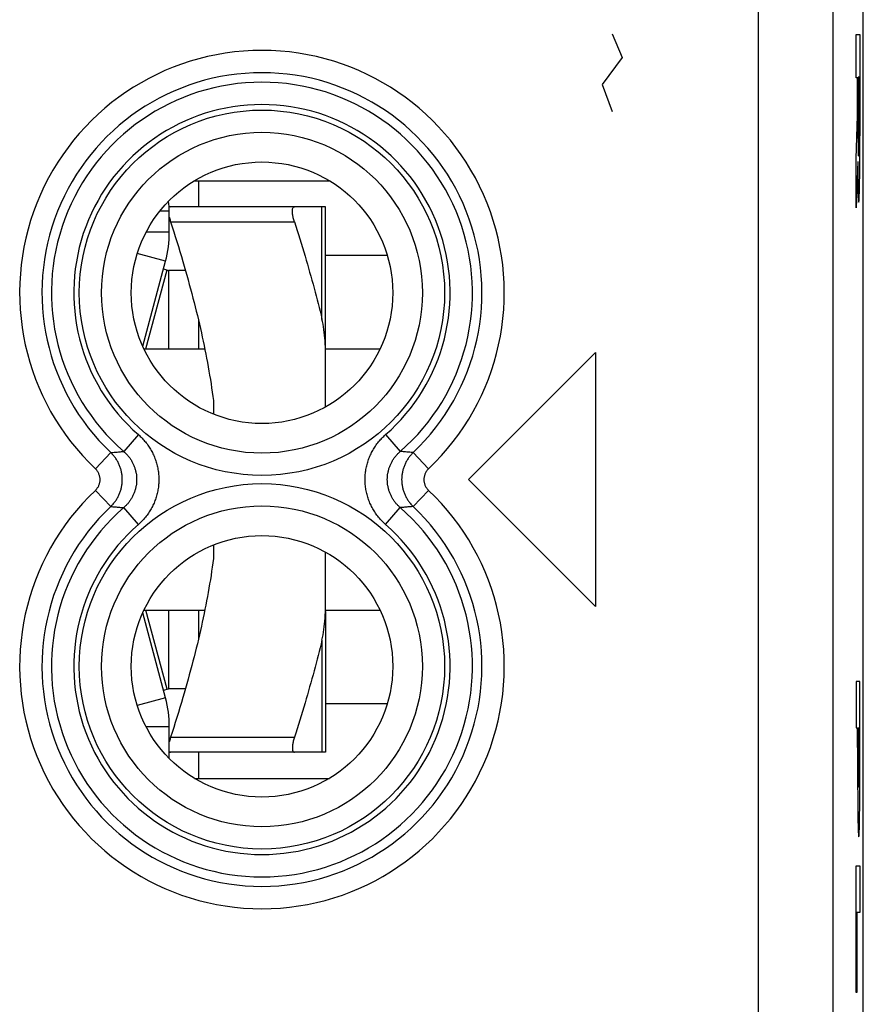
# Model space of a CAD drawing. Extents: x -17.3 to 5, y -33.3 to 15.7.
# Drawn here: x -6.3 to 5, y -15.8 to -2.7 of the extents above; entities that cross this region are included whole.
import ezdxf

# ---------------------------------------------------------------- set-up
doc = ezdxf.new("R2010")
doc.units = 0
doc.header["$LTSCALE"] = 16.335
doc.layers.get('0').update_dxf_attribs({"linetype": 'CONTINUOUS'})

msp = doc.modelspace()

# ---------------------------------------------------------------- linework, layer by layer
at = {"color": 7, "linetype": 'CONTINUOUS'}
for p, q in [((4.959, -30.716), (4.959, 13.066)), ((-3.992, -4.825), (-2.189, -4.825)), ((-3.941, -4.825), (-3.941, -5.175)), ((-4.331, -5.515), (-4.331, -5.235)), ((-2.241, -5.175), (-4.314, -5.175)), ((-2.241, -7.855), (-2.241, -5.175)), ((-4.687, -7.042), (-4.382, -5.903)), ((-4.409, -6.006), (-4.341, -6.025)), ((-4.341, -6.025), (-4.341, -7.075)), ((-4.116, -6.025), (-4.341, -6.025)), ((-4.672, -7.075), (-3.857, -7.075)), ((-2.241, -7.075), (-1.51, -7.075)), ((-3.741, -7.768), (-3.741, -7.95)), ((-3.741, -9.7), (-3.741, -9.882)), ((-2.241, -10.517), (-2.241, -9.796)), ((1.372, -10.525), (1.372, -10.524)), ((-4.382, -11.747), (-4.687, -10.608)), ((-4.672, -10.575), (-3.857, -10.575)), ((-4.341, -10.575), (-4.341, -11.626)), ((-2.241, -10.575), (-1.51, -10.575)), ((-2.241, -10.593), (-2.241, -12.475)), ((-4.409, -11.644), (-4.341, -11.626)), ((-4.116, -11.626), (-4.341, -11.626)), ((-4.331, -12.56), (-4.331, -12.136)), ((-2.241, -12.475), (-4.314, -12.475)), ((-3.941, -12.475), (-3.941, -12.825)), ((-3.992, -12.825), (-2.189, -12.825)), ((4.863, -15.434), (4.872, -15.425))]:
    msp.add_line(p, q, dxfattribs=at)
at = {"color": 9, "linetype": 'CONTINUOUS'}
for p, q in [((3.551, 8.677), (3.551, -26.328)), ((4.551, 8.677), (4.551, -26.328)), ((1.597, -2.861), (1.733, -3.178)), ((4.863, -2.867), (4.914, -2.867)), ((4.863, -3.447), (4.863, -2.867)), ((4.914, -2.867), (4.914, -4.225)), ((1.733, -3.178), (1.462, -3.539)), ((1.462, -3.539), (1.597, -3.901)), ((4.883, -3.447), (4.863, -3.447)), ((4.883, -3.953), (4.883, -3.447)), ((4.905, -3.439), (4.892, -3.439)), ((4.892, -3.439), (4.892, -4.144)), ((4.905, -4.144), (4.905, -3.439)), ((4.863, -4.534), (4.883, -3.953)), ((4.863, -5.188), (4.863, -4.534)), ((4.884, -4.57), (4.863, -5.188)), ((-4.331, -5.235), (-4.46, -5.235)), ((-2.288, -6.677), (-2.288, -5.175)), ((-4.314, -5.375), (-2.657, -5.375)), ((-4.331, -5.515), (-4.642, -5.515)), ((-4.382, -5.903), (-4.76, -5.801)), ((-1.414, -5.825), (-2.241, -5.825)), ((-4.644, -7.075), (-4.361, -6.019)), ((-3.941, -6.695), (-3.941, -7.075)), ((-0.328, -8.825), (1.372, -7.125)), ((1.372, -7.125), (1.372, -10.525)), ((-4.745, -8.224), (-4.942, -8.45)), ((-1.436, -8.224), (-1.24, -8.45)), ((-5.115, -8.463), (-5.321, -8.681)), ((-1.066, -8.463), (-0.86, -8.681)), ((-0.328, -8.825), (1.372, -10.525)), ((-5.115, -9.187), (-5.321, -8.97)), ((-1.066, -9.187), (-0.86, -8.97)), ((-4.745, -9.426), (-4.942, -9.201)), ((-1.436, -9.426), (-1.24, -9.201)), ((-4.361, -11.631), (-4.644, -10.575)), ((-3.941, -10.575), (-3.941, -10.956)), ((-2.288, -10.973), (-2.288, -12.475)), ((4.914, -11.526), (4.863, -11.526)), ((4.863, -11.526), (4.863, -12.149)), ((4.914, -12.413), (4.914, -11.526)), ((-4.382, -11.747), (-4.76, -11.849)), ((-1.414, -11.825), (-2.241, -11.825)), ((-4.331, -12.136), (-4.642, -12.136)), ((4.863, -12.149), (4.883, -12.149)), ((4.883, -12.413), (4.883, -12.149)), ((4.891, -12.149), (4.906, -12.149)), ((4.891, -12.149), (4.891, -12.512)), ((4.906, -12.149), (4.906, -12.512)), ((-4.314, -12.275), (-2.657, -12.275)), ((4.863, -13.996), (4.914, -13.996)), ((4.863, -15.692), (4.863, -13.996)), ((4.914, -13.996), (4.914, -14.619)), ((4.914, -14.619), (4.872, -14.619)), ((4.872, -14.619), (4.872, -15.692)), ((4.872, -15.692), (4.863, -15.692))]:
    msp.add_line(p, q, dxfattribs=at)
for centre, radius in [((-3.091, -6.325), 2.445), ((-3.091, -6.325), 2.147), ((-3.091, -11.325), 2.445), ((-3.091, -11.325), 2.147)]:
    msp.add_circle(centre, radius, dxfattribs=at)
at = {"color": 7, "linetype": 'CONTINUOUS'}
for centre in [(-3.091, -6.325), (-3.091, -11.325)]:
    msp.add_circle(centre, 1.75, dxfattribs=at)
at = {"color": 9, "linetype": 'CONTINUOUS'}
for centre, radius, start, end in [((-3.091, -6.325), 3.244, 313.437, 226.563), ((-3.091, -6.325), 2.945, 313.437, 226.563), ((-3.091, -6.325), 2.818, 311.0658, 228.9342), ((-3.091, -6.325), 2.519, 311.0658, 228.9342), ((-3.091, -11.325), 3.244, 133.437, 46.563), ((-3.091, -11.325), 2.945, 133.437, 46.563), ((-3.091, -11.325), 2.818, 131.0658, 48.9342), ((-3.091, -11.325), 2.519, 131.0658, 48.9342)]:
    msp.add_arc(centre, radius, start, end, dxfattribs=at)
at = {"color": 7, "linetype": 'CONTINUOUS'}
for centre, radius, start, end in [((-5.041, -5.235), 0.71, 0, 10.7075), ((-5.831, -5.515), 1.5, 345, 360), ((-5.831, -12.136), 1.5, 0, 15)]:
    msp.add_arc(centre, radius, start, end, dxfattribs=at)
at = {"color": 9, "linetype": 'CONTINUOUS'}
for points in [[(4.905, -4.144, -4.814), (4.905, -4.191, -4.814), (4.904, -4.283, -4.795), (4.903, -4.4, -4.717), (4.901, -4.479, -4.599), (4.898, -4.506, -4.461), (4.896, -4.479, -4.322), (4.894, -4.4, -4.205), (4.893, -4.283, -4.127), (4.892, -4.191, -4.108), (4.892, -4.144, -4.108)], [(4.884, -4.57, -3.642), (4.885, -4.663, -3.681), (4.887, -4.838, -3.792), (4.891, -5.027, -4.037), (4.896, -5.123, -4.331), (4.902, -5.114, -4.641), (4.907, -5.002, -4.929), (4.911, -4.799, -5.163), (4.913, -4.53, -5.315), (4.914, -4.326, -5.35), (4.914, -4.225, -5.35)]]:
    msp.add_open_spline(points, degree=3, dxfattribs=at)
at = {"color": 7, "linetype": 'CONTINUOUS'}
msp.add_open_spline([(-4.314, -5.175), (-4.32, -5.175), (-4.325, -5.178), (-4.329, -5.182)], degree=3, dxfattribs=at)
for points, knots in [([(-2.657, -5.375), (-2.663, -5.358), (-2.672, -5.324), (-2.681, -5.277), (-2.685, -5.237), (-2.682, -5.206), (-2.675, -5.182), (-2.663, -5.175), (-2.657, -5.175)], [0, 0, 0, 0, 0.256055, 0.483813, 0.674046, 0.820966, 0.923807, 1, 1, 1, 1]), ([(-4.331, -5.314), (-4.33, -5.317), (-4.325, -5.337), (-4.32, -5.358), (-4.314, -5.375)], [0, 0, 0, 0, 0.137799, 1, 1, 1, 1]), ([(-4.314, -5.375), (-4.257, -5.552), (-4.152, -5.891), (-4.014, -6.387), (-3.9, -6.856), (-3.808, -7.314), (-3.76, -7.617), (-3.741, -7.768)], [0, 0, 0, 0, 0.226112, 0.4322, 0.626452, 0.814397, 1, 1, 1, 1]), ([(-2.657, -5.375), (-2.608, -5.528), (-2.516, -5.824), (-2.393, -6.258), (-2.321, -6.539), (-2.288, -6.677)], [0, 0, 0, 0, 0.355908, 0.686045, 1, 1, 1, 1]), ([(-2.241, -7.134), (-2.241, -7.079), (-2.244, -6.973), (-2.259, -6.821), (-2.277, -6.723), (-2.288, -6.677)], [0, 0, 0, 0, 0.355841, 0.688985, 1, 1, 1, 1]), ([(-3.741, -9.882), (-3.76, -10.034), (-3.808, -10.337), (-3.9, -10.794), (-4.014, -11.264), (-4.152, -11.759), (-4.257, -12.099), (-4.314, -12.275)], [0, 0, 0, 0, 0.185699, 0.373697, 0.567956, 0.773997, 1, 1, 1, 1]), ([(-2.288, -10.973), (-2.277, -10.927), (-2.259, -10.83), (-2.244, -10.677), (-2.241, -10.571), (-2.241, -10.517)], [0, 0, 0, 0, 0.311015, 0.644159, 1, 1, 1, 1]), ([(-2.288, -10.973), (-2.321, -11.111), (-2.393, -11.393), (-2.516, -11.827), (-2.608, -12.122), (-2.657, -12.275)], [0, 0, 0, 0, 0.313972, 0.644106, 1, 1, 1, 1]), ([(-4.314, -12.275), (-4.32, -12.293), (-4.325, -12.313), (-4.33, -12.334), (-4.331, -12.337)], [0, 0, 0, 0, 0.862214, 1, 1, 1, 1]), ([(-2.657, -12.275), (-2.663, -12.293), (-2.672, -12.326), (-2.681, -12.373), (-2.685, -12.414), (-2.682, -12.445), (-2.675, -12.468), (-2.663, -12.475), (-2.657, -12.475)], [0, 0, 0, 0, 0.256059, 0.483823, 0.674044, 0.820972, 0.923808, 1, 1, 1, 1]), ([(-4.331, -12.466), (-4.33, -12.466), (-4.326, -12.472), (-4.32, -12.475), (-4.314, -12.475)], [0, 0, 0, 0, 0.167361, 1, 1, 1, 1])]:
    msp.add_open_spline(points, degree=3, knots=knots, dxfattribs=at)
at = {"color": 9, "linetype": 'CONTINUOUS'}
for points, knots in [([(-4.745, -8.224), (-4.728, -8.239), (-4.695, -8.271), (-4.65, -8.322), (-4.609, -8.376), (-4.573, -8.435), (-4.542, -8.495), (-4.516, -8.559), (-4.496, -8.624), (-4.482, -8.69), (-4.473, -8.757), (-4.47, -8.825), (-4.473, -8.893), (-4.482, -8.961), (-4.496, -9.027), (-4.516, -9.092), (-4.542, -9.155), (-4.573, -9.216), (-4.609, -9.274), (-4.65, -9.329), (-4.695, -9.38), (-4.728, -9.411), (-4.745, -9.426)], [0, 0, 0, 0, 0.049941, 0.100132, 0.150403, 0.200616, 0.250674, 0.300602, 0.350491, 0.400378, 0.450239, 0.500067, 0.549899, 0.599762, 0.649645, 0.69953, 0.749467, 0.799549, 0.849775, 0.900021, 0.95015, 1, 1, 1, 1]), ([(-4.745, -8.224), (-4.728, -8.239), (-4.695, -8.271), (-4.65, -8.322), (-4.609, -8.376), (-4.573, -8.435), (-4.542, -8.495), (-4.516, -8.559), (-4.496, -8.624), (-4.482, -8.69), (-4.473, -8.757), (-4.47, -8.825), (-4.473, -8.893), (-4.482, -8.961), (-4.496, -9.027), (-4.516, -9.092), (-4.542, -9.155), (-4.573, -9.216), (-4.609, -9.274), (-4.65, -9.329), (-4.695, -9.38), (-4.728, -9.411), (-4.745, -9.426)], [0, 0, 0, 0, 0.049941, 0.100132, 0.150403, 0.200616, 0.250674, 0.300602, 0.350491, 0.400378, 0.450239, 0.500067, 0.549899, 0.599762, 0.649645, 0.69953, 0.749467, 0.799549, 0.849775, 0.900021, 0.95015, 1, 1, 1, 1]), ([(-1.436, -9.426), (-1.453, -9.411), (-1.486, -9.38), (-1.531, -9.329), (-1.572, -9.274), (-1.609, -9.216), (-1.639, -9.155), (-1.665, -9.092), (-1.685, -9.027), (-1.7, -8.96), (-1.708, -8.893), (-1.711, -8.825), (-1.708, -8.757), (-1.7, -8.69), (-1.685, -8.623), (-1.665, -8.558), (-1.639, -8.495), (-1.608, -8.434), (-1.572, -8.376), (-1.531, -8.321), (-1.486, -8.27), (-1.453, -8.239), (-1.436, -8.224)], [0, 0, 0, 0, 0.049941, 0.100132, 0.150403, 0.200616, 0.250674, 0.300602, 0.350491, 0.400378, 0.450239, 0.500067, 0.549899, 0.599762, 0.649645, 0.69953, 0.749467, 0.799549, 0.849775, 0.900021, 0.95015, 1, 1, 1, 1]), ([(-1.436, -9.426), (-1.453, -9.411), (-1.486, -9.38), (-1.531, -9.329), (-1.572, -9.274), (-1.609, -9.216), (-1.639, -9.155), (-1.665, -9.092), (-1.685, -9.027), (-1.7, -8.96), (-1.708, -8.893), (-1.711, -8.825), (-1.708, -8.757), (-1.7, -8.69), (-1.685, -8.623), (-1.665, -8.558), (-1.639, -8.495), (-1.608, -8.434), (-1.572, -8.376), (-1.531, -8.321), (-1.486, -8.27), (-1.453, -8.239), (-1.436, -8.224)], [0, 0, 0, 0, 0.049941, 0.100132, 0.150403, 0.200616, 0.250674, 0.300602, 0.350491, 0.400378, 0.450239, 0.500067, 0.549899, 0.599762, 0.649645, 0.69953, 0.749467, 0.799549, 0.849775, 0.900021, 0.95015, 1, 1, 1, 1]), ([(-5.115, -8.463), (-5.096, -8.462), (-5.057, -8.459), (-4.999, -8.454), (-4.961, -8.451), (-4.942, -8.45)], [0, 0, 0, 0, 0.338943, 0.671936, 1, 1, 1, 1]), ([(-5.115, -9.187), (-5.104, -9.176), (-5.082, -9.153), (-5.053, -9.115), (-5.027, -9.075), (-5.005, -9.033), (-4.988, -8.989), (-4.974, -8.943), (-4.965, -8.896), (-4.961, -8.849), (-4.961, -8.801), (-4.965, -8.754), (-4.974, -8.707), (-4.988, -8.662), (-5.005, -8.617), (-5.027, -8.575), (-5.053, -8.535), (-5.082, -8.497), (-5.104, -8.474), (-5.115, -8.463)], [0, 0, 0, 0, 0.058826, 0.117647, 0.176471, 0.235294, 0.294118, 0.352942, 0.411766, 0.47059, 0.529414, 0.588238, 0.647061, 0.705885, 0.764709, 0.823532, 0.882355, 0.941179, 1, 1, 1, 1]), ([(-5.115, -9.187), (-5.104, -9.176), (-5.082, -9.153), (-5.053, -9.115), (-5.027, -9.075), (-5.005, -9.033), (-4.988, -8.989), (-4.974, -8.943), (-4.965, -8.896), (-4.961, -8.849), (-4.961, -8.801), (-4.965, -8.754), (-4.974, -8.707), (-4.988, -8.662), (-5.005, -8.617), (-5.027, -8.575), (-5.053, -8.535), (-5.082, -8.497), (-5.104, -8.474), (-5.115, -8.463)], [0, 0, 0, 0, 0.058826, 0.117647, 0.176471, 0.235294, 0.294118, 0.352942, 0.411766, 0.47059, 0.529414, 0.588238, 0.647061, 0.705885, 0.764709, 0.823532, 0.882355, 0.941179, 1, 1, 1, 1]), ([(-4.942, -8.45), (-4.931, -8.459), (-4.91, -8.479), (-4.881, -8.51), (-4.855, -8.545), (-4.833, -8.581), (-4.813, -8.619), (-4.797, -8.659), (-4.784, -8.699), (-4.775, -8.741), (-4.77, -8.783), (-4.768, -8.825), (-4.77, -8.868), (-4.775, -8.91), (-4.784, -8.951), (-4.797, -8.992), (-4.813, -9.031), (-4.833, -9.069), (-4.856, -9.106), (-4.881, -9.14), (-4.91, -9.172), (-4.931, -9.191), (-4.942, -9.201)], [0, 0, 0, 0, 0.050134, 0.100445, 0.150794, 0.201041, 0.251094, 0.300984, 0.350807, 0.400605, 0.450361, 0.500077, 0.549796, 0.599554, 0.649348, 0.699164, 0.74906, 0.799136, 0.849395, 0.899716, 0.949963, 1, 1, 1, 1]), ([(-4.942, -8.45), (-4.931, -8.459), (-4.91, -8.479), (-4.881, -8.51), (-4.855, -8.545), (-4.833, -8.581), (-4.813, -8.619), (-4.797, -8.659), (-4.784, -8.699), (-4.775, -8.741), (-4.77, -8.783), (-4.768, -8.825), (-4.77, -8.868), (-4.775, -8.91), (-4.784, -8.951), (-4.797, -8.992), (-4.813, -9.031), (-4.833, -9.069), (-4.856, -9.106), (-4.881, -9.14), (-4.91, -9.172), (-4.931, -9.191), (-4.942, -9.201)], [0, 0, 0, 0, 0.050134, 0.100445, 0.150794, 0.201041, 0.251094, 0.300984, 0.350807, 0.400605, 0.450361, 0.500077, 0.549796, 0.599554, 0.649348, 0.699164, 0.74906, 0.799136, 0.849395, 0.899716, 0.949963, 1, 1, 1, 1]), ([(-1.24, -9.201), (-1.25, -9.191), (-1.271, -9.172), (-1.3, -9.14), (-1.326, -9.106), (-1.349, -9.069), (-1.368, -9.031), (-1.384, -8.992), (-1.397, -8.951), (-1.406, -8.91), (-1.412, -8.868), (-1.413, -8.825), (-1.412, -8.783), (-1.406, -8.741), (-1.397, -8.699), (-1.384, -8.658), (-1.368, -8.619), (-1.349, -8.581), (-1.326, -8.545), (-1.3, -8.51), (-1.271, -8.478), (-1.25, -8.459), (-1.24, -8.45)], [0, 0, 0, 0, 0.050134, 0.100445, 0.150794, 0.201041, 0.251094, 0.300984, 0.350807, 0.400605, 0.450361, 0.500077, 0.549796, 0.599554, 0.649348, 0.699164, 0.74906, 0.799136, 0.849395, 0.899716, 0.949963, 1, 1, 1, 1]), ([(-1.24, -9.201), (-1.25, -9.191), (-1.271, -9.172), (-1.3, -9.14), (-1.326, -9.106), (-1.349, -9.069), (-1.368, -9.031), (-1.384, -8.992), (-1.397, -8.951), (-1.406, -8.91), (-1.412, -8.868), (-1.413, -8.825), (-1.412, -8.783), (-1.406, -8.741), (-1.397, -8.699), (-1.384, -8.658), (-1.368, -8.619), (-1.349, -8.581), (-1.326, -8.545), (-1.3, -8.51), (-1.271, -8.478), (-1.25, -8.459), (-1.24, -8.45)], [0, 0, 0, 0, 0.050134, 0.100445, 0.150794, 0.201041, 0.251094, 0.300984, 0.350807, 0.400605, 0.450361, 0.500077, 0.549796, 0.599554, 0.649348, 0.699164, 0.74906, 0.799136, 0.849395, 0.899716, 0.949963, 1, 1, 1, 1]), ([(-1.066, -8.463), (-1.086, -8.462), (-1.124, -8.459), (-1.182, -8.454), (-1.221, -8.451), (-1.24, -8.45)], [0, 0, 0, 0, 0.338943, 0.671936, 1, 1, 1, 1]), ([(-1.066, -8.463), (-1.077, -8.474), (-1.099, -8.497), (-1.129, -8.535), (-1.154, -8.575), (-1.176, -8.617), (-1.194, -8.662), (-1.207, -8.707), (-1.216, -8.754), (-1.221, -8.801), (-1.221, -8.849), (-1.216, -8.896), (-1.207, -8.943), (-1.194, -8.989), (-1.176, -9.033), (-1.154, -9.075), (-1.129, -9.115), (-1.099, -9.153), (-1.077, -9.176), (-1.066, -9.187)], [0, 0, 0, 0, 0.058826, 0.117647, 0.176471, 0.235294, 0.294118, 0.352942, 0.411766, 0.47059, 0.529414, 0.588238, 0.647061, 0.705885, 0.764709, 0.823532, 0.882355, 0.941179, 1, 1, 1, 1]), ([(-1.066, -8.463), (-1.077, -8.474), (-1.099, -8.497), (-1.129, -8.535), (-1.154, -8.575), (-1.176, -8.617), (-1.194, -8.662), (-1.207, -8.707), (-1.216, -8.754), (-1.221, -8.801), (-1.221, -8.849), (-1.216, -8.896), (-1.207, -8.943), (-1.194, -8.989), (-1.176, -9.033), (-1.154, -9.075), (-1.129, -9.115), (-1.099, -9.153), (-1.077, -9.176), (-1.066, -9.187)], [0, 0, 0, 0, 0.058826, 0.117647, 0.176471, 0.235294, 0.294118, 0.352942, 0.411766, 0.47059, 0.529414, 0.588238, 0.647061, 0.705885, 0.764709, 0.823532, 0.882355, 0.941179, 1, 1, 1, 1]), ([(-5.321, -8.97), (-5.316, -8.965), (-5.307, -8.956), (-5.296, -8.941), (-5.285, -8.925), (-5.276, -8.908), (-5.269, -8.891), (-5.264, -8.872), (-5.26, -8.854), (-5.258, -8.835), (-5.258, -8.816), (-5.26, -8.797), (-5.264, -8.778), (-5.269, -8.76), (-5.276, -8.742), (-5.285, -8.725), (-5.296, -8.709), (-5.307, -8.694), (-5.316, -8.685), (-5.321, -8.681)], [0, 0, 0, 0, 0.058955, 0.117887, 0.17677, 0.235606, 0.294401, 0.353164, 0.411903, 0.470626, 0.529344, 0.588067, 0.646805, 0.705568, 0.764364, 0.8232, 0.882082, 0.941015, 1, 1, 1, 1]), ([(-0.86, -8.681), (-0.865, -8.685), (-0.874, -8.694), (-0.886, -8.709), (-0.896, -8.725), (-0.905, -8.742), (-0.912, -8.76), (-0.917, -8.778), (-0.921, -8.797), (-0.923, -8.816), (-0.923, -8.835), (-0.921, -8.854), (-0.917, -8.872), (-0.912, -8.891), (-0.905, -8.908), (-0.896, -8.925), (-0.886, -8.941), (-0.874, -8.956), (-0.865, -8.965), (-0.86, -8.97)], [0, 0, 0, 0, 0.058955, 0.117887, 0.17677, 0.235606, 0.294401, 0.353164, 0.411903, 0.470626, 0.529344, 0.588067, 0.646805, 0.705568, 0.764364, 0.8232, 0.882082, 0.941015, 1, 1, 1, 1]), ([(-5.115, -9.187), (-5.096, -9.188), (-5.057, -9.191), (-4.999, -9.196), (-4.961, -9.199), (-4.942, -9.201)], [0, 0, 0, 0, 0.338943, 0.671936, 1, 1, 1, 1]), ([(-1.066, -9.187), (-1.086, -9.188), (-1.124, -9.191), (-1.182, -9.196), (-1.221, -9.199), (-1.24, -9.201)], [0, 0, 0, 0, 0.338943, 0.671936, 1, 1, 1, 1]), ([(4.883, -12.413, -3.567), (4.883, -12.484, -3.57), (4.883, -12.627, -3.573), (4.883, -12.839, -3.593), (4.884, -13.048, -3.641), (4.886, -13.247, -3.723), (4.888, -13.419, -3.856), (4.891, -13.537, -4.038), (4.895, -13.597, -4.245), (4.897, -13.607, -4.388), (4.898, -13.607, -4.459)], [0, 0, 0, 0, 0.124965, 0.24988, 0.374945, 0.49997, 0.625114, 0.750134, 0.87516, 1, 1, 1, 1]), ([(4.898, -12.944, -4.459), (4.897, -12.944, -4.402), (4.896, -12.936, -4.315), (4.894, -12.889, -4.21), (4.893, -12.838, -4.141), (4.892, -12.764, -4.093), (4.891, -12.654, -4.061), (4.891, -12.568, -4.056), (4.891, -12.512, -4.049)], [0, 0, 0, 0, 0.24908, 0.374529, 0.500047, 0.624584, 0.750101, 1, 1, 1, 1]), ([(4.898, -13.607, -4.459), (4.9, -13.607, -4.53), (4.902, -13.597, -4.672), (4.906, -13.537, -4.879), (4.909, -13.419, -5.062), (4.911, -13.247, -5.194), (4.913, -13.048, -5.276), (4.914, -12.839, -5.324), (4.914, -12.627, -5.344), (4.914, -12.484, -5.347), (4.914, -12.413, -5.35)], [0, 0, 0, 0, 0.12484, 0.249866, 0.374886, 0.50003, 0.625055, 0.75012, 0.875035, 1, 1, 1, 1]), ([(4.906, -12.512, -4.868), (4.905, -12.568, -4.861), (4.905, -12.654, -4.856), (4.905, -12.764, -4.824), (4.904, -12.838, -4.777), (4.903, -12.889, -4.707), (4.901, -12.936, -4.602), (4.899, -12.944, -4.515), (4.898, -12.944, -4.459)], [0, 0, 0, 0, 0.249899, 0.375416, 0.499953, 0.625471, 0.75092, 1, 1, 1, 1])]:
    msp.add_open_spline(points, degree=3, knots=knots, dxfattribs=at)

doc.saveas('drawing.dxf')
